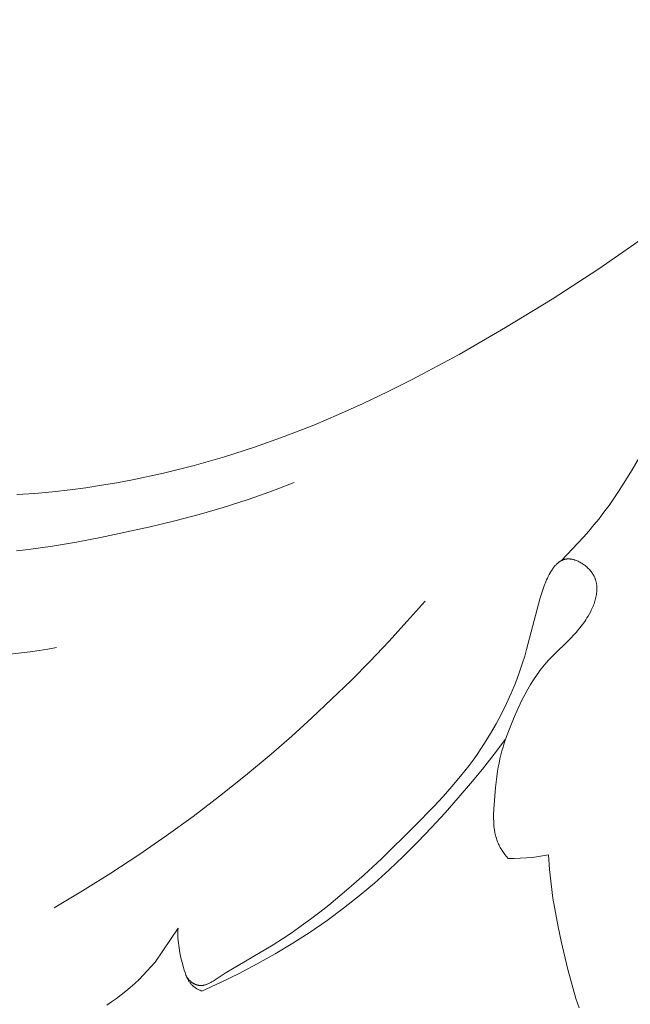
# Model space of a CAD drawing. Units: millimetres. Extents: x 4242 to 6242, y 1458 to 3458.
# Drawn here: x 4733 to 4769, y 2468 to 2525 of the extents above; entities that cross this region are included whole.
import ezdxf

# ---------------------------------------------------------------- set-up
doc = ezdxf.new("R2010")
doc.units = ezdxf.units.MM
doc.header["$MEASUREMENT"] = 0
doc.layers.get('0').update_dxf_attribs({"color": 163, "lineweight": 5})
doc.layers.add('Poliuretan_Stavros', color=161, linetype='Continuous', lineweight=5)

# ---------------------------------------------------------------- blocks, each defined once
blk = doc.blocks.new('NPU.VRS-006_1067_352')
at = {"layer": 'Poliuretan_Stavros'}
for points in [[(-418.642, -154.712), (-439.444, -169.15), (-442.092, -170.851), (-444.778, -172.495), (-447.472, -174.05), (-450.216, -175.521), (-451.608, -176.218), (-453.015, -176.888), (-454.436, -177.526), (-455.872, -178.131), (-457.574, -178.794), (-459.295, -179.406), (-461.036, -179.964), (-462.793, -180.466), (-464.565, -180.911), (-466.351, -181.295), (-467.249, -181.464), (-468.149, -181.617), (-469.052, -181.755), (-469.958, -181.875), (-470.98, -181.991), (-472.004, -182.081), (-473.03, -182.14)], [(-441.55, -185.965), (-440.905, -185.295), (-440.276, -184.609), (-439.97, -184.259), (-439.67, -183.903), (-439.378, -183.543), (-439.094, -183.176), (-438.802, -182.78), (-438.519, -182.377), (-438.244, -181.969), (-437.976, -181.556), (-437.459, -180.717), (-435.473, -177.297), (-434.957, -176.454), (-434.547, -175.818), (-434.124, -175.191), (-433.689, -174.572), (-433.242, -173.961), (-432.316, -172.763), (-431.353, -171.592), (-430.358, -170.447), (-429.338, -169.324), (-427.245, -167.132)], [(-470.736, -190.984), (-471.243, -191.078), (-471.751, -191.161), (-472.261, -191.235), (-472.771, -191.3), (-473.795, -191.403)], [(-457.005, -181.444), (-458.359, -181.97), (-459.728, -182.453), (-461.11, -182.896), (-462.504, -183.303), (-463.91, -183.677), (-465.328, -184.022), (-468.195, -184.636), (-469.58, -184.899), (-470.971, -185.132), (-472.366, -185.326), (-473.064, -185.404)], [(-444.782, -196.281), (-444.559, -195.694), (-444.322, -195.107), (-444.068, -194.525), (-443.934, -194.238), (-443.794, -193.954), (-443.648, -193.674), (-443.496, -193.398), (-443.338, -193.127), (-443.172, -192.862), (-442.999, -192.604), (-442.818, -192.352), (-442.725, -192.229), (-442.629, -192.108), (-442.532, -191.989), (-442.432, -191.873), (-442.283, -191.707), (-442.131, -191.545), (-441.018, -190.444), (-440.861, -190.28), (-440.708, -190.112), (-440.558, -189.938), (-440.413, -189.759), (-440.343, -189.667), (-440.274, -189.573), (-440.206, -189.477), (-440.14, -189.379), (-440.076, -189.278), (-440.013, -189.176), (-439.935, -189.039), (-439.86, -188.898), (-439.825, -188.826), (-439.791, -188.754), (-439.758, -188.681), (-439.727, -188.608), (-439.697, -188.534), (-439.669, -188.459), (-439.643, -188.385), (-439.618, -188.31), (-439.596, -188.234), (-439.576, -188.159), (-439.558, -188.083), (-439.542, -188.007), (-439.528, -187.932), (-439.517, -187.856), (-439.509, -187.78), (-439.506, -187.743), (-439.503, -187.705), (-439.502, -187.668), (-439.5, -187.63), (-439.5, -187.593), (-439.5, -187.555), (-439.502, -187.518), (-439.503, -187.481), (-439.506, -187.444), (-439.509, -187.407), (-439.514, -187.37), (-439.518, -187.334), (-439.524, -187.297), (-439.531, -187.261), (-439.538, -187.225), (-439.547, -187.189), (-439.556, -187.153), (-439.566, -187.118), (-439.577, -187.082), (-439.589, -187.047), (-439.602, -187.012), (-439.615, -186.977), (-439.63, -186.943), (-439.645, -186.908), (-439.662, -186.874), (-439.68, -186.84), (-439.693, -186.815), (-439.708, -186.79), (-439.722, -186.765), (-439.738, -186.741), (-439.754, -186.716), (-439.77, -186.692), (-439.804, -186.644), (-439.84, -186.597), (-439.878, -186.551), (-439.917, -186.505), (-439.958, -186.461), (-440, -186.418), (-440.044, -186.376), (-440.089, -186.335), (-440.135, -186.295), (-440.182, -186.257), (-440.23, -186.22), (-440.279, -186.185), (-440.329, -186.151), (-440.38, -186.118), (-440.431, -186.088), (-440.482, -186.059), (-440.534, -186.032), (-440.586, -186.006), (-440.639, -185.983), (-440.691, -185.962), (-440.744, -185.942), (-440.77, -185.933), (-440.796, -185.925), (-440.823, -185.917), (-440.849, -185.91), (-440.875, -185.903), (-440.901, -185.897), (-440.927, -185.891), (-440.952, -185.886), (-440.978, -185.882), (-441.003, -185.878), (-441.029, -185.874), (-441.054, -185.872), (-441.079, -185.87), (-441.104, -185.868), (-441.129, -185.867), (-441.153, -185.867), (-441.175, -185.868), (-441.197, -185.869), (-441.219, -185.87), (-441.241, -185.872), (-441.263, -185.875), (-441.284, -185.878), (-441.305, -185.882), (-441.326, -185.886), (-441.347, -185.89), (-441.368, -185.895), (-441.388, -185.901), (-441.409, -185.907), (-441.429, -185.914), (-441.449, -185.921), (-441.469, -185.928), (-441.488, -185.936), (-441.508, -185.945), (-441.527, -185.954), (-441.547, -185.963), (-441.566, -185.973), (-441.584, -185.983), (-441.603, -185.994), (-441.622, -186.005), (-441.64, -186.017), (-441.658, -186.029), (-441.677, -186.041), (-441.694, -186.054), (-441.712, -186.067), (-441.73, -186.081), (-441.747, -186.095), (-441.782, -186.124), (-441.816, -186.155), (-441.849, -186.187), (-441.882, -186.221), (-441.914, -186.256), (-441.946, -186.293), (-441.977, -186.331), (-442.008, -186.37), (-442.038, -186.411), (-442.068, -186.452), (-442.097, -186.495), (-442.125, -186.539), (-442.153, -186.584), (-442.208, -186.677), (-442.261, -186.774), (-442.312, -186.875), (-442.361, -186.979), (-442.409, -187.086), (-442.455, -187.195), (-442.542, -187.42), (-442.624, -187.652), (-442.7, -187.888), (-442.772, -188.125), (-443.567, -191.11), (-443.676, -191.491), (-443.794, -191.873), (-443.992, -192.455), (-444.214, -193.044), (-444.459, -193.635), (-444.726, -194.225), (-445.013, -194.812), (-445.321, -195.391), (-445.647, -195.96), (-445.991, -196.516), (-446.208, -196.846), (-446.432, -197.17), (-446.661, -197.489), (-446.895, -197.803), (-447.379, -198.416), (-447.881, -199.013), (-448.398, -199.597), (-448.929, -200.171), (-450.022, -201.298), (-451.957, -203.192), (-452.954, -204.113), (-453.97, -205.007), (-455.004, -205.866), (-455.528, -206.28), (-456.057, -206.682), (-456.591, -207.073), (-457.129, -207.45), (-457.671, -207.812), (-458.218, -208.159), (-460.997, -209.812), (-461.687, -210.257), (-461.755, -210.298), (-461.823, -210.337), (-461.891, -210.374), (-461.925, -210.391), (-461.96, -210.407), (-461.994, -210.423), (-462.029, -210.437), (-462.063, -210.451), (-462.098, -210.464), (-462.132, -210.475), (-462.167, -210.485), (-462.202, -210.494), (-462.219, -210.499), (-462.237, -210.502), (-462.254, -210.506), (-462.271, -210.509), (-462.289, -210.511), (-462.306, -210.514), (-462.324, -210.516), (-462.341, -210.517), (-462.359, -210.518), (-462.376, -210.519), (-462.394, -210.519), (-462.411, -210.519), (-462.429, -210.519), (-462.447, -210.518), (-462.464, -210.517), (-462.482, -210.515), (-462.5, -210.513), (-462.517, -210.51), (-462.539, -210.506), (-462.561, -210.502), (-462.583, -210.496), (-462.604, -210.491), (-462.626, -210.484), (-462.648, -210.477), (-462.669, -210.469), (-462.691, -210.461), (-462.712, -210.452), (-462.733, -210.443), (-462.754, -210.433), (-462.775, -210.423), (-462.795, -210.412), (-462.815, -210.4), (-462.835, -210.389), (-462.855, -210.377), (-462.884, -210.358), (-462.911, -210.339), (-462.938, -210.319), (-462.965, -210.298), (-462.99, -210.277), (-463.015, -210.254), (-463.04, -210.231), (-463.064, -210.208), (-463.086, -210.184), (-463.109, -210.159), (-463.13, -210.133), (-463.151, -210.107), (-463.171, -210.081), (-463.19, -210.054), (-463.209, -210.026), (-463.226, -209.998)], [(-449.437, -188.301), (-450.475, -189.475), (-451.535, -190.631), (-452.616, -191.768), (-453.718, -192.885), (-454.841, -193.981), (-455.984, -195.056), (-457.148, -196.11), (-458.331, -197.142), (-459.809, -198.377), (-461.316, -199.578), (-462.849, -200.744), (-464.409, -201.875), (-465.994, -202.97), (-467.602, -204.029), (-469.234, -205.051), (-470.886, -206.035)], [(-462.335, -210.836), (-461.255, -210.346), (-460.187, -209.825), (-459.134, -209.274), (-458.098, -208.692), (-457.079, -208.079), (-456.08, -207.434), (-455.103, -206.759), (-454.149, -206.052), (-453.248, -205.337), (-452.369, -204.594), (-451.512, -203.826), (-450.676, -203.035), (-449.86, -202.223), (-449.062, -201.392), (-448.283, -200.544), (-447.52, -199.682), (-446.811, -198.851), (-446.117, -198.008), (-445.441, -197.151), (-444.782, -196.281)], [(-444.782, -196.281), (-444.858, -196.508), (-444.928, -196.736), (-444.993, -196.965), (-445.052, -197.196), (-445.106, -197.428), (-445.156, -197.661), (-445.201, -197.895), (-445.241, -198.131), (-445.311, -198.605), (-445.366, -199.085), (-445.41, -199.568), (-445.461, -200.335), (-445.471, -200.613), (-445.473, -200.752), (-445.473, -200.89), (-445.469, -201.028), (-445.463, -201.165), (-445.452, -201.302), (-445.438, -201.437), (-445.429, -201.504), (-445.419, -201.571), (-445.407, -201.638), (-445.395, -201.704), (-445.381, -201.77), (-445.366, -201.835), (-445.349, -201.9), (-445.331, -201.965), (-445.312, -202.029), (-445.29, -202.092), (-445.268, -202.156), (-445.243, -202.218), (-445.216, -202.283), (-445.187, -202.347), (-445.156, -202.41), (-445.124, -202.473), (-445.09, -202.535), (-445.055, -202.596), (-445.018, -202.657), (-444.98, -202.717), (-444.941, -202.777), (-444.901, -202.835), (-444.859, -202.893), (-444.817, -202.95), (-444.729, -203.061), (-444.638, -203.169)], [(-444.638, -203.169), (-444.284, -203.173), (-443.931, -203.165), (-443.578, -203.144), (-443.226, -203.112), (-442.994, -203.084), (-442.763, -203.05), (-442.533, -203.012), (-442.303, -202.968)], [(-442.303, -202.968), (-442.242, -203.805), (-442.154, -204.638), (-442.04, -205.469), (-441.903, -206.297), (-441.746, -207.123), (-441.572, -207.948), (-441.179, -209.597), (-440.882, -210.712), (-440.717, -211.264), (-440.628, -211.537), (-440.535, -211.808)], [(-467.843, -211.656), (-467.559, -211.467), (-467.28, -211.269), (-467.006, -211.062), (-466.739, -210.848), (-466.477, -210.626), (-466.221, -210.397), (-465.972, -210.161), (-465.73, -209.92), (-465.494, -209.673), (-465.265, -209.421), (-465.044, -209.164)], [(-465.044, -209.164), (-463.718, -207.205)], [(-463.718, -207.205), (-463.725, -207.348), (-463.728, -207.491), (-463.726, -207.633), (-463.72, -207.775), (-463.711, -207.917), (-463.697, -208.059), (-463.68, -208.201), (-463.66, -208.343), (-463.637, -208.485), (-463.611, -208.627), (-463.55, -208.911), (-463.48, -209.195), (-463.401, -209.482), (-463.358, -209.626), (-463.313, -209.77), (-463.288, -209.841), (-463.262, -209.911), (-463.234, -209.98), (-463.205, -210.047), (-463.173, -210.113), (-463.157, -210.146), (-463.14, -210.178), (-463.122, -210.21), (-463.104, -210.241), (-463.085, -210.271), (-463.065, -210.301), (-463.045, -210.331), (-463.024, -210.36), (-463.003, -210.388), (-462.98, -210.415), (-462.957, -210.442), (-462.933, -210.469), (-462.908, -210.494), (-462.882, -210.519), (-462.853, -210.545), (-462.823, -210.571), (-462.792, -210.595), (-462.76, -210.619), (-462.728, -210.641), (-462.694, -210.663), (-462.66, -210.684), (-462.626, -210.704), (-462.591, -210.724), (-462.555, -210.742), (-462.519, -210.76), (-462.483, -210.777), (-462.446, -210.793), (-462.409, -210.808), (-462.372, -210.822), (-462.335, -210.836)]]:
    blk.add_lwpolyline(points, dxfattribs=at)

msp = doc.modelspace()

# ---------------------------------------------------------------- block references
msp.add_blockref('NPU.VRS-006_1067_352', (5206.154, 2680.043))

doc.saveas('drawing.dxf')
